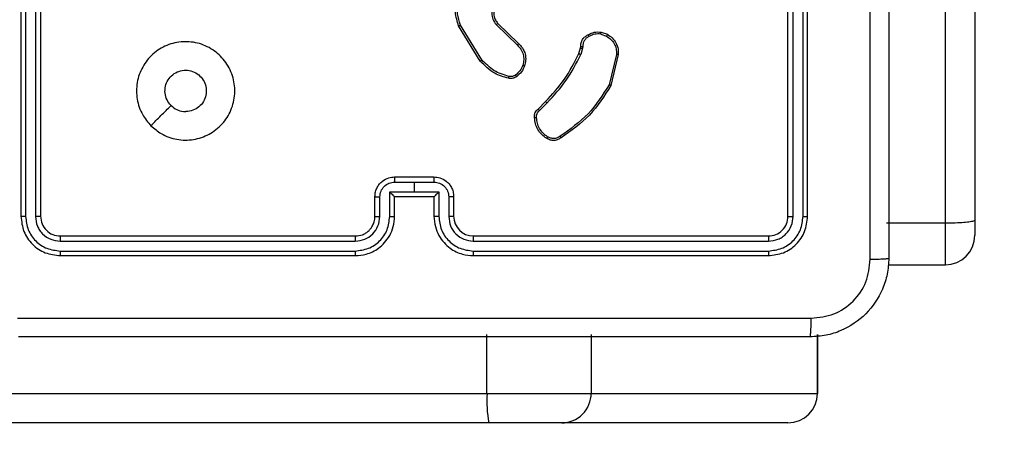
# Model space of a CAD drawing. Units: millimetres. Extents: x 26 to 1940, y 256 to 1573.
# Drawn here: x 1413 to 1423, y 598 to 602 of the extents above; entities that cross this region are included whole.
import ezdxf

# ---------------------------------------------------------------- set-up
doc = ezdxf.new("R2010")
doc.units = ezdxf.units.MM
doc.header["$PDSIZE"] = -1
doc.layers.add('VP-DIM', color=7, linetype='Continuous')
doc.layers.add('VP-EQ', color=7, linetype='Continuous', true_color=0x8a3492)
doc.dimstyles.get("Standard").update_dxf_attribs({"dimtxt": 14, "dimasz": 20, "dimexe": 20, "dimexo": 50, "dimgap": 20, "dimtad": 0, "dimdec": 0, "dimzin": 0, "dimdsep": 46, "dimtxsty": 'Standard', "dimcen": -0.09, "dimadec": 0, "dimazin": 0, "dimtfac": 1, "dimtdec": 4, "dimtofl": 0, "dimtmove": 0, "dimatfit": 3, "dimfxl": 70, "dimfxlon": 1, "dimtolj": 1, "dimtzin": 0, "dimarcsym": 0})

# ---------------------------------------------------------------- blocks, each defined once
blk = doc.blocks.new('*D50')
at = {"layer": 'Defpoints', "color": 0}
for p in [(1042.706, 1235.965), (1043.481, 406.591), (1803.481, 406.591)]:
    blk.add_point(p, dxfattribs=at)
at = {"layer": 'VP-DIM', "color": 0, "lineweight": -2}
for p, q in [((1733.481, 1235.965), (1823.481, 1235.965)), ((1803.481, 1215.965), (1803.481, 852.461)), ((1803.481, 426.591), (1803.481, 777.461)), ((1733.481, 406.591), (1823.481, 406.591))]:
    blk.add_line(p, q, dxfattribs=at)
at = {"layer": 'VP-DIM', "color": 0}
for points in [[(1806.814, 1215.965), (1800.147, 1215.965), (1803.481, 1235.965)], [(1800.147, 426.591), (1806.814, 426.591), (1803.481, 406.591)]]:
    blk.add_solid(points, dxfattribs=at)
at = {"layer": 'VP-DIM', "color": 0, "insert": (1803.481, 814.961), "char_height": 14, "attachment_point": 5, "rotation": 90}
blk.add_mtext('\\A1;830', dxfattribs=at)
blk = doc.blocks.new('*D54')
at = {"layer": 'Defpoints', "color": 0}
for p in [(1034.756, 1386.265), (972.693, 256.291), (1919.725, 256.291)]:
    blk.add_point(p, dxfattribs=at)
at = {"layer": 'VP-DIM', "color": 0, "lineweight": -2}
for p, q in [((1849.725, 1386.265), (1939.725, 1386.265)), ((1919.725, 1366.265), (1919.725, 859.467)), ((1919.725, 276.291), (1919.725, 779.8)), ((1849.725, 256.291), (1939.725, 256.291))]:
    blk.add_line(p, q, dxfattribs=at)
at = {"layer": 'VP-DIM', "color": 0}
for points in [[(1923.058, 1366.265), (1916.391, 1366.265), (1919.725, 1386.265)], [(1916.391, 276.291), (1923.058, 276.291), (1919.725, 256.291)]]:
    blk.add_solid(points, dxfattribs=at)
at = {"layer": 'VP-DIM', "color": 0, "insert": (1919.725, 819.634), "char_height": 14, "attachment_point": 5, "rotation": 90}
blk.add_mtext('\\A1;1130', dxfattribs=at)
blk = doc.blocks.new('wd1506')
at = {"color": 7, "linetype": 'Continuous', "lineweight": 25}
for p, q in [((3288.486, 416.036), (3288.486, 434.25)), ((3288.786, 434.258), (3288.786, 416.067)), ((3279.086, 419.106), (3279.086, 416.106)), ((3279.133, 419.105), (3279.133, 416.103)), ((3279.233, 419.105), (3279.233, 416.103)), ((3279.286, 419.106), (3279.286, 416.106)), ((3286.886, 416.106), (3286.886, 419.106)), ((3286.938, 416.103), (3286.938, 419.105)), ((3287.039, 416.103), (3287.039, 419.105)), ((3287.086, 416.106), (3287.086, 419.106)), ((3283.757, 417.683), (3283.537, 418.042)), ((3283.773, 417.695), (3283.556, 418.05)), ((3283.919, 418.054), (3284.134, 417.847)), ((3283.933, 418.068), (3284.147, 417.862)), ((3284.983, 417.958), (3285.04, 417.937)), ((3284.986, 417.978), (3285.049, 417.956)), ((3284.776, 417.817), (3284.778, 417.832)), ((3284.799, 417.83), (3284.796, 417.814)), ((3284.76, 417.76), (3284.776, 417.817)), ((3284.796, 417.814), (3284.778, 417.752)), ((3285.141, 417.752), (3285.067, 417.444)), ((3285.16, 417.751), (3285.085, 417.436)), ((3284.345, 417.196), (3284.421, 417.272)), ((3284.358, 417.181), (3284.435, 417.257)), ((3282.886, 416.506), (3283.286, 416.506)), ((3282.886, 416.454), (3283.086, 416.454)), ((3283.086, 416.454), (3283.286, 416.454)), ((3283.086, 416.454), (3283.086, 416.354)), ((3282.836, 416.354), (3283.086, 416.354)), ((3282.836, 416.104), (3282.836, 416.354)), ((3283.086, 416.354), (3283.336, 416.354)), ((3283.336, 416.354), (3283.336, 416.104)), ((3282.686, 416.106), (3282.686, 416.306)), ((3282.736, 416.104), (3282.736, 416.304)), ((3282.886, 416.106), (3282.886, 416.306)), ((3282.886, 416.306), (3282.886, 416.306)), ((3282.886, 416.306), (3283.286, 416.306)), ((3283.286, 416.306), (3283.286, 416.106)), ((3283.286, 416.306), (3283.286, 416.306)), ((3283.436, 416.304), (3283.436, 416.104)), ((3283.486, 416.306), (3283.486, 416.106)), ((3288.486, 416.036), (3287.886, 416.036)), ((3288.786, 416.067), (3288.786, 415.913)), ((3279.484, 415.853), (3282.486, 415.853)), ((3279.486, 415.906), (3282.486, 415.906)), ((3283.686, 415.906), (3286.686, 415.906)), ((3283.686, 415.853), (3286.688, 415.853)), ((3279.484, 415.753), (3282.486, 415.753)), ((3283.686, 415.753), (3286.688, 415.753)), ((3279.486, 415.706), (3282.486, 415.706)), ((3283.686, 415.706), (3286.686, 415.706)), ((3287.904, 415.613), (3288.486, 415.613)), ((3283.825, 414.306), (3283.825, 414.906)), ((3284.885, 414.906), (3284.885, 414.306)), ((3287.185, 414.906), (3287.185, 414.306)), ((3287.185, 414.906), (3287.186, 414.906)), ((3287.186, 414.306), (3287.186, 414.906)), ((3271.872, 414.306), (3283.825, 414.306)), ((3283.825, 414.306), (3284.885, 414.306)), ((3284.885, 414.306), (3287.185, 414.306)), ((3287.185, 414.306), (3287.186, 414.306)), ((3283.844, 414.006), (3271.891, 414.006)), ((3284.585, 414.006), (3283.844, 414.006)), ((3286.886, 414.006), (3284.585, 414.006))]:
    blk.add_line(p, q, dxfattribs=at)
at = {"color": 8, "linetype": 'Continuous', "lineweight": 25}
blk.add_line((3288.486, 415.613), (3288.486, 416.036), dxfattribs=at)
at = {"color": 7, "linetype": 'Continuous', "lineweight": 25}
for centre, radius, start, end in [((3283.686, 416.106), 0.2, 180.0167, 269.997), ((3288.486, 415.913), 0.3, 270, 0), ((3285.068, 414.231), 1.245, 176.5593, 190.4255), ((3284.585, 414.306), 0.3, 270.0539, 0.0555)]:
    blk.add_arc(centre, radius, start, end, dxfattribs=at)
for ratio in [0.999196, 0.999816]:
    blk.add_ellipse((3286.886, 414.306), major_axis=(0, 0.3), ratio=ratio, start_param=3.141593, end_param=4.712389, dxfattribs=at)
for points, knots in [([(3287.723, 415.67), (3287.723, 416.567), (3287.723, 418.359), (3287.723, 421.052), (3287.723, 422.845), (3287.723, 423.742)], [0, 0, 0, 0, 0.333338, 0.666662, 1, 1, 1, 1]), ([(3287.911, 423.731), (3287.911, 422.837), (3287.911, 421.049), (3287.911, 418.363), (3287.911, 416.575), (3287.911, 415.681)], [0, 0, 0, 0, 0.333294, 0.6667, 1, 1, 1, 1]), ([(3283.537, 418.042), (3283.523, 418.088), (3283.496, 418.176), (3283.507, 418.309), (3283.544, 418.423), (3283.588, 418.484), (3283.608, 418.513)], [0, 0, 0, 0, 0.286578, 0.548811, 0.786591, 1, 1, 1, 1]), ([(3283.556, 418.05), (3283.544, 418.088), (3283.52, 418.164), (3283.523, 418.285), (3283.555, 418.402), (3283.601, 418.468), (3283.624, 418.501)], [0, 0, 0, 0, 0.2499557, 0.4998741, 0.7498555, 1, 1, 1, 1]), ([(3283.915, 418.29), (3283.903, 418.272), (3283.879, 418.236), (3283.87, 418.171), (3283.882, 418.107), (3283.906, 418.072), (3283.919, 418.054)], [0, 0, 0, 0, 0.25027, 0.49999, 0.749977, 1, 1, 1, 1]), ([(3283.93, 418.277), (3283.92, 418.262), (3283.899, 418.231), (3283.891, 418.176), (3283.898, 418.133), (3283.912, 418.097), (3283.925, 418.08), (3283.933, 418.068)], [0, 0, 0, 0, 0.244265, 0.489972, 0.713079, 0.811009, 1, 1, 1, 1]), ([(3283.537, 418.042), (3283.538, 418.042), (3283.538, 418.043), (3283.542, 418.044), (3283.549, 418.047), (3283.553, 418.049), (3283.556, 418.05)], [0, 0, 0, 0, 0.250194, 0.499787, 0.749823, 1, 1, 1, 1]), ([(3283.933, 418.068), (3283.933, 418.068), (3283.933, 418.067), (3283.929, 418.064), (3283.925, 418.06), (3283.921, 418.056), (3283.919, 418.054)], [0, 0, 0, 0, 0.249929, 0.500074, 0.750413, 1, 1, 1, 1]), ([(3284.778, 417.832), (3284.779, 417.845), (3284.78, 417.87), (3284.796, 417.905), (3284.82, 417.933), (3284.842, 417.945), (3284.852, 417.951)], [0, 0, 0, 0, 0.25949, 0.512572, 0.75935, 1, 1, 1, 1]), ([(3284.862, 417.933), (3284.853, 417.928), (3284.834, 417.917), (3284.813, 417.892), (3284.8, 417.862), (3284.799, 417.841), (3284.799, 417.83)], [0, 0, 0, 0, 0.249967, 0.499805, 0.749661, 1, 1, 1, 1]), ([(3284.852, 417.951), (3284.873, 417.962), (3284.915, 417.983), (3284.962, 417.98), (3284.986, 417.978)], [0, 0, 0, 0, 0.500159, 1, 1, 1, 1]), ([(3284.852, 417.951), (3284.852, 417.951), (3284.853, 417.95), (3284.854, 417.947), (3284.856, 417.944), (3284.858, 417.94), (3284.86, 417.937), (3284.861, 417.934), (3284.862, 417.933)], [0, 0, 0, 0, 0.22714, 0.468482, 0.595102, 0.726128, 0.861132, 1, 1, 1, 1]), ([(3284.983, 417.958), (3284.962, 417.96), (3284.919, 417.962), (3284.881, 417.943), (3284.862, 417.933)], [0, 0, 0, 0, 0.499787, 1, 1, 1, 1]), ([(3284.983, 417.958), (3284.983, 417.96), (3284.984, 417.963), (3284.984, 417.967), (3284.985, 417.97), (3284.985, 417.974), (3284.986, 417.978), (3284.986, 417.978), (3284.986, 417.978)], [0, 0, 0, 0, 0.141842, 0.278623, 0.409988, 0.537019, 0.777838, 1, 1, 1, 1]), ([(3285.049, 417.956), (3285.049, 417.955), (3285.049, 417.954), (3285.047, 417.949), (3285.044, 417.944), (3285.042, 417.939), (3285.04, 417.937)], [0, 0, 0, 0, 0.2797397, 0.5591073, 0.7785781, 1, 1, 1, 1]), ([(3285.04, 417.937), (3285.056, 417.927), (3285.087, 417.907), (3285.121, 417.861), (3285.141, 417.808), (3285.141, 417.771), (3285.141, 417.752)], [0, 0, 0, 0, 0.250054, 0.500064, 0.749923, 1, 1, 1, 1]), ([(3285.049, 417.956), (3285.067, 417.944), (3285.101, 417.922), (3285.139, 417.87), (3285.161, 417.811), (3285.16, 417.77), (3285.16, 417.751)], [0, 0, 0, 0, 0.250092, 0.50014, 0.769732, 1, 1, 1, 1]), ([(3280.408, 417.027), (3280.377, 417.063), (3280.311, 417.142), (3280.259, 417.295), (3280.259, 417.466), (3280.315, 417.628), (3280.422, 417.761), (3280.566, 417.853), (3280.734, 417.889), (3280.904, 417.87), (3281.057, 417.795), (3281.178, 417.673), (3281.251, 417.519), (3281.269, 417.348), (3281.23, 417.182), (3281.138, 417.038), (3281.003, 416.933), (3280.841, 416.877), (3280.67, 416.88), (3280.518, 416.933), (3280.442, 416.998), (3280.408, 417.027)], [0, 0, 0, 0, 0.044519, 0.097909, 0.151703, 0.205547, 0.25894, 0.312782, 0.366714, 0.420002, 0.474538, 0.527069, 0.582037, 0.634413, 0.689051, 0.742519, 0.796173, 0.84986, 0.903702, 0.957437, 1, 1, 1, 1]), ([(3284.147, 417.862), (3284.147, 417.862), (3284.146, 417.861), (3284.143, 417.857), (3284.139, 417.852), (3284.136, 417.848), (3284.134, 417.847)], [0, 0, 0, 0, 0.279883, 0.559156, 0.779205, 1, 1, 1, 1]), ([(3284.134, 417.847), (3284.147, 417.833), (3284.173, 417.806), (3284.195, 417.753), (3284.202, 417.696), (3284.193, 417.66), (3284.189, 417.641)], [0, 0, 0, 0, 0.249928, 0.499968, 0.74987, 1, 1, 1, 1]), ([(3284.147, 417.862), (3284.15, 417.859), (3284.16, 417.85), (3284.177, 417.831), (3284.197, 417.8), (3284.216, 417.752), (3284.222, 417.694), (3284.212, 417.653), (3284.207, 417.635)], [0, 0, 0, 0, 0.056513, 0.158951, 0.306906, 0.500631, 0.775355, 1, 1, 1, 1]), ([(3284.778, 417.832), (3284.778, 417.831), (3284.779, 417.831), (3284.783, 417.831), (3284.787, 417.831), (3284.79, 417.831), (3284.794, 417.83), (3284.797, 417.83), (3284.799, 417.83)], [0, 0, 0, 0, 0.227707, 0.46932, 0.596461, 0.727312, 0.861212, 1, 1, 1, 1]), ([(3284.421, 417.272), (3284.488, 417.346), (3284.624, 417.492), (3284.715, 417.671), (3284.76, 417.76)], [0, 0, 0, 0, 0.500002, 1, 1, 1, 1]), ([(3284.435, 417.257), (3284.504, 417.332), (3284.641, 417.48), (3284.733, 417.661), (3284.778, 417.752)], [0, 0, 0, 0, 0.499995, 1, 1, 1, 1]), ([(3284.76, 417.76), (3284.76, 417.76), (3284.761, 417.76), (3284.766, 417.757), (3284.772, 417.754), (3284.776, 417.753), (3284.778, 417.752)], [0, 0, 0, 0, 0.279612, 0.558367, 0.779776, 1, 1, 1, 1]), ([(3284.776, 417.817), (3284.776, 417.817), (3284.777, 417.817), (3284.783, 417.816), (3284.789, 417.815), (3284.794, 417.814), (3284.796, 417.814)], [0, 0, 0, 0, 0.279561, 0.558219, 0.778653, 1, 1, 1, 1]), ([(3285.16, 417.751), (3285.16, 417.751), (3285.159, 417.751), (3285.155, 417.751), (3285.148, 417.752), (3285.143, 417.752), (3285.141, 417.752)], [0, 0, 0, 0, 0.250029, 0.499672, 0.748648, 1, 1, 1, 1]), ([(3283.757, 417.683), (3283.758, 417.683), (3283.758, 417.684), (3283.762, 417.687), (3283.767, 417.691), (3283.771, 417.694), (3283.773, 417.695)], [0, 0, 0, 0, 0.250359, 0.500727, 0.750623, 1, 1, 1, 1]), ([(3284.044, 417.509), (3283.995, 417.523), (3283.884, 417.555), (3283.803, 417.637), (3283.757, 417.683)], [0, 0, 0, 0, 0.439122, 1, 1, 1, 1]), ([(3284.048, 417.528), (3283.995, 417.544), (3283.889, 417.576), (3283.812, 417.656), (3283.773, 417.695)], [0, 0, 0, 0, 0.49993, 1, 1, 1, 1]), ([(3284.189, 417.641), (3284.18, 417.622), (3284.163, 417.583), (3284.131, 417.556), (3284.115, 417.542)], [0, 0, 0, 0, 0.49984, 1, 1, 1, 1]), ([(3284.207, 417.635), (3284.198, 417.614), (3284.18, 417.572), (3284.145, 417.542), (3284.127, 417.527)], [0, 0, 0, 0, 0.500163, 1, 1, 1, 1]), ([(3284.207, 417.635), (3284.207, 417.635), (3284.206, 417.635), (3284.202, 417.637), (3284.196, 417.639), (3284.191, 417.64), (3284.189, 417.641)], [0, 0, 0, 0, 0.249701, 0.499574, 0.748768, 1, 1, 1, 1]), ([(3280.612, 417.232), (3280.597, 417.251), (3280.567, 417.287), (3280.548, 417.357), (3280.552, 417.429), (3280.58, 417.495), (3280.628, 417.549), (3280.691, 417.583), (3280.762, 417.595), (3280.833, 417.582), (3280.896, 417.547), (3280.943, 417.493), (3280.97, 417.427), (3280.973, 417.355), (3280.953, 417.286), (3280.911, 417.228), (3280.852, 417.187), (3280.799, 417.172), (3280.768, 417.171), (3280.761, 417.171)], [0, 0, 0, 0, 0.061281, 0.122607, 0.183914, 0.245271, 0.306682, 0.36811, 0.429524, 0.490936, 0.552221, 0.61352, 0.674794, 0.736108, 0.797422, 0.858833, 0.920241, 0.981679, 1, 1, 1, 1]), ([(3284.044, 417.509), (3284.044, 417.509), (3284.044, 417.51), (3284.045, 417.514), (3284.047, 417.52), (3284.048, 417.525), (3284.048, 417.528)], [0, 0, 0, 0, 0.250141, 0.500649, 0.751161, 1, 1, 1, 1]), ([(3284.127, 417.527), (3284.121, 417.523), (3284.109, 417.515), (3284.088, 417.508), (3284.066, 417.506), (3284.051, 417.508), (3284.044, 417.509)], [0, 0, 0, 0, 0.24419, 0.492072, 0.744059, 1, 1, 1, 1]), ([(3284.115, 417.542), (3284.11, 417.539), (3284.1, 417.533), (3284.083, 417.528), (3284.066, 417.525), (3284.054, 417.527), (3284.048, 417.528)], [0, 0, 0, 0, 0.2501939, 0.5001128, 0.7502564, 1, 1, 1, 1]), ([(3284.127, 417.527), (3284.127, 417.527), (3284.126, 417.528), (3284.123, 417.532), (3284.119, 417.537), (3284.117, 417.541), (3284.115, 417.542)], [0, 0, 0, 0, 0.279847, 0.559728, 0.780154, 1, 1, 1, 1]), ([(3285.067, 417.444), (3285.002, 417.34), (3284.87, 417.132), (3284.668, 416.99), (3284.568, 416.919)], [0, 0, 0, 0, 0.500012, 1, 1, 1, 1]), ([(3285.085, 417.436), (3285.018, 417.33), (3284.885, 417.119), (3284.681, 416.975), (3284.579, 416.904)], [0, 0, 0, 0, 0.5000092, 1, 1, 1, 1]), ([(3285.085, 417.436), (3285.085, 417.436), (3285.085, 417.436), (3285.082, 417.437), (3285.079, 417.439), (3285.075, 417.44), (3285.072, 417.442), (3285.069, 417.443), (3285.067, 417.444)], [0, 0, 0, 0, 0.201453, 0.43489, 0.563253, 0.700193, 0.845724, 1, 1, 1, 1]), ([(3280.408, 417.028), (3280.442, 417.062), (3280.51, 417.13), (3280.578, 417.198), (3280.612, 417.232)], [0, 0, 0, 0, 0.50002, 1, 1, 1, 1]), ([(3280.612, 417.232), (3280.631, 417.217), (3280.667, 417.187), (3280.722, 417.172), (3280.753, 417.171), (3280.761, 417.171)], [0, 0, 0, 0, 0.428872, 0.857796, 1, 1, 1, 1]), ([(3284.421, 417.272), (3284.421, 417.272), (3284.421, 417.272), (3284.422, 417.271), (3284.423, 417.27), (3284.425, 417.268), (3284.427, 417.266), (3284.429, 417.263), (3284.432, 417.26), (3284.434, 417.258), (3284.435, 417.257)], [0, 0, 0, 0, 0.12509, 0.250143, 0.374967, 0.500374, 0.624983, 0.749798, 0.875436, 1, 1, 1, 1]), ([(3284.309, 417.11), (3284.308, 417.119), (3284.308, 417.136), (3284.315, 417.16), (3284.328, 417.181), (3284.339, 417.191), (3284.345, 417.196)], [0, 0, 0, 0, 0.263311, 0.524961, 0.770706, 1, 1, 1, 1]), ([(3284.329, 417.111), (3284.329, 417.118), (3284.328, 417.131), (3284.333, 417.15), (3284.343, 417.168), (3284.353, 417.176), (3284.358, 417.181)], [0, 0, 0, 0, 0.249597, 0.499928, 0.749858, 1, 1, 1, 1]), ([(3284.345, 417.196), (3284.345, 417.196), (3284.345, 417.196), (3284.347, 417.193), (3284.35, 417.19), (3284.352, 417.187), (3284.355, 417.184), (3284.357, 417.182), (3284.358, 417.181)], [0, 0, 0, 0, 0.2125076, 0.4501646, 0.5779437, 0.712525, 0.8536206, 1, 1, 1, 1]), ([(3284.309, 417.11), (3284.309, 417.11), (3284.31, 417.11), (3284.314, 417.11), (3284.32, 417.11), (3284.325, 417.111), (3284.328, 417.111), (3284.329, 417.111)], [0, 0, 0, 0, 0.241858, 0.48824, 0.740381, 0.86882, 1, 1, 1, 1]), ([(3284.431, 416.899), (3284.414, 416.911), (3284.379, 416.936), (3284.341, 416.988), (3284.315, 417.046), (3284.311, 417.089), (3284.309, 417.11)], [0, 0, 0, 0, 0.250064, 0.500104, 0.749975, 1, 1, 1, 1]), ([(3284.442, 416.915), (3284.426, 416.926), (3284.394, 416.949), (3284.358, 416.997), (3284.334, 417.052), (3284.331, 417.091), (3284.329, 417.111)], [0, 0, 0, 0, 0.2499892, 0.500028, 0.7498415, 1, 1, 1, 1]), ([(3284.431, 416.899), (3284.431, 416.899), (3284.432, 416.9), (3284.433, 416.902), (3284.436, 416.905), (3284.438, 416.908), (3284.44, 416.912), (3284.441, 416.914), (3284.442, 416.915)], [0, 0, 0, 0, 0.222301, 0.462461, 0.589757, 0.72196, 0.858195, 1, 1, 1, 1]), ([(3284.579, 416.904), (3284.568, 416.897), (3284.547, 416.883), (3284.509, 416.875), (3284.468, 416.879), (3284.444, 416.892), (3284.431, 416.899)], [0, 0, 0, 0, 0.230495, 0.473824, 0.730476, 1, 1, 1, 1]), ([(3284.568, 416.919), (3284.558, 416.913), (3284.539, 416.901), (3284.506, 416.895), (3284.472, 416.899), (3284.452, 416.91), (3284.442, 416.915)], [0, 0, 0, 0, 0.250195, 0.500316, 0.749954, 1, 1, 1, 1]), ([(3284.579, 416.904), (3284.578, 416.904), (3284.578, 416.904), (3284.576, 416.907), (3284.574, 416.91), (3284.572, 416.913), (3284.57, 416.916), (3284.568, 416.918), (3284.568, 416.919)], [0, 0, 0, 0, 0.228073, 0.470596, 0.597008, 0.727406, 0.86148, 1, 1, 1, 1]), ([(3282.686, 416.306), (3282.687, 416.322), (3282.689, 416.355), (3282.707, 416.399), (3282.731, 416.435), (3282.769, 416.471), (3282.821, 416.5), (3282.866, 416.504), (3282.886, 416.506)], [0, 0, 0, 0, 0.158426, 0.307502, 0.446988, 0.576882, 0.807318, 1, 1, 1, 1]), ([(3282.736, 416.304), (3282.738, 416.323), (3282.743, 416.362), (3282.777, 416.412), (3282.827, 416.447), (3282.866, 416.451), (3282.886, 416.454)], [0, 0, 0, 0, 0.249977, 0.499843, 0.749562, 1, 1, 1, 1]), ([(3282.886, 416.506), (3282.886, 416.506), (3282.886, 416.505), (3282.886, 416.502), (3282.886, 416.497), (3282.886, 416.491), (3282.886, 416.483), (3282.886, 416.474), (3282.886, 416.464), (3282.886, 416.457), (3282.886, 416.454)], [0, 0, 0, 0, 0.125052, 0.250093, 0.375355, 0.500095, 0.624841, 0.749936, 0.874643, 1, 1, 1, 1]), ([(3283.286, 416.506), (3283.286, 416.506), (3283.286, 416.505), (3283.286, 416.502), (3283.286, 416.497), (3283.286, 416.491), (3283.286, 416.483), (3283.286, 416.474), (3283.286, 416.464), (3283.286, 416.457), (3283.286, 416.454)], [0, 0, 0, 0, 0.125053, 0.250093, 0.375356, 0.500094, 0.62484, 0.749936, 0.874643, 1, 1, 1, 1]), ([(3283.286, 416.506), (3283.306, 416.504), (3283.35, 416.5), (3283.403, 416.471), (3283.441, 416.435), (3283.465, 416.399), (3283.482, 416.355), (3283.485, 416.322), (3283.486, 416.306)], [0, 0, 0, 0, 0.192671, 0.423095, 0.553091, 0.692569, 0.841583, 1, 1, 1, 1]), ([(3283.286, 416.454), (3283.306, 416.451), (3283.345, 416.447), (3283.395, 416.412), (3283.429, 416.362), (3283.434, 416.323), (3283.436, 416.304)], [0, 0, 0, 0, 0.250466, 0.500213, 0.749995, 1, 1, 1, 1]), ([(3282.836, 416.354), (3282.841, 416.348), (3282.852, 416.337), (3282.866, 416.324), (3282.875, 416.315), (3282.881, 416.31), (3282.885, 416.306), (3282.886, 416.306), (3282.886, 416.306)], [0, 0, 0, 0, 0.251618, 0.502589, 0.646756, 0.775925, 0.892504, 1, 1, 1, 1]), ([(3283.286, 416.306), (3283.286, 416.306), (3283.287, 416.306), (3283.291, 416.31), (3283.297, 416.315), (3283.306, 416.324), (3283.32, 416.337), (3283.331, 416.348), (3283.336, 416.354)], [0, 0, 0, 0, 0.1075016, 0.2240871, 0.3535016, 0.4973844, 0.7483684, 1, 1, 1, 1]), ([(3282.686, 416.306), (3282.687, 416.306), (3282.689, 416.305), (3282.702, 416.304), (3282.719, 416.304), (3282.73, 416.304), (3282.736, 416.304)], [0, 0, 0, 0, 0.279858, 0.558862, 0.779315, 1, 1, 1, 1]), ([(3283.486, 416.306), (3283.485, 416.306), (3283.483, 416.305), (3283.47, 416.304), (3283.453, 416.304), (3283.442, 416.304), (3283.436, 416.304)], [0, 0, 0, 0, 0.279656, 0.558968, 0.779368, 1, 1, 1, 1]), ([(3279.133, 416.103), (3279.126, 416.104), (3279.112, 416.104), (3279.097, 416.104), (3279.088, 416.105), (3279.087, 416.106), (3279.086, 416.106)], [0, 0, 0, 0, 0.27984, 0.55913, 0.779423, 1, 1, 1, 1]), ([(3279.086, 416.106), (3279.092, 416.053), (3279.104, 415.949), (3279.196, 415.816), (3279.329, 415.724), (3279.434, 415.712), (3279.486, 415.706)], [0, 0, 0, 0, 0.249971, 0.499842, 0.749862, 1, 1, 1, 1]), ([(3279.133, 416.103), (3279.139, 416.058), (3279.146, 415.989), (3279.191, 415.907), (3279.249, 415.837), (3279.347, 415.77), (3279.438, 415.759), (3279.484, 415.753)], [0, 0, 0, 0, 0.250182, 0.376172, 0.500712, 0.750346, 1, 1, 1, 1]), ([(3279.286, 416.106), (3279.285, 416.105), (3279.283, 416.105), (3279.269, 416.104), (3279.251, 416.104), (3279.239, 416.104), (3279.233, 416.103)], [0, 0, 0, 0, 0.279791, 0.558651, 0.779362, 1, 1, 1, 1]), ([(3279.233, 416.103), (3279.237, 416.071), (3279.243, 416.021), (3279.274, 415.963), (3279.316, 415.913), (3279.386, 415.865), (3279.451, 415.857), (3279.484, 415.853)], [0, 0, 0, 0, 0.250176, 0.376123, 0.500743, 0.750302, 1, 1, 1, 1]), ([(3279.286, 416.106), (3279.289, 416.08), (3279.295, 416.027), (3279.341, 415.961), (3279.407, 415.915), (3279.46, 415.909), (3279.486, 415.906)], [0, 0, 0, 0, 0.249971, 0.499909, 0.749847, 1, 1, 1, 1]), ([(3282.486, 415.706), (3282.523, 415.709), (3282.607, 415.716), (3282.71, 415.768), (3282.787, 415.838), (3282.84, 415.912), (3282.878, 416.003), (3282.883, 416.071), (3282.886, 416.106)], [0, 0, 0, 0, 0.176976, 0.402112, 0.53342, 0.676822, 0.832386, 1, 1, 1, 1]), ([(3282.486, 415.906), (3282.511, 415.908), (3282.548, 415.912), (3282.595, 415.936), (3282.624, 415.96), (3282.646, 415.985), (3282.664, 416.013), (3282.682, 416.053), (3282.684, 416.086), (3282.686, 416.106)], [0, 0, 0, 0, 0.2336193, 0.3601238, 0.4925089, 0.5927601, 0.6790286, 0.8149545, 1, 1, 1, 1]), ([(3282.486, 415.853), (3282.518, 415.857), (3282.584, 415.865), (3282.667, 415.923), (3282.724, 416.005), (3282.732, 416.071), (3282.736, 416.104)], [0, 0, 0, 0, 0.249873, 0.4999, 0.749484, 1, 1, 1, 1]), ([(3282.486, 415.753), (3282.531, 415.759), (3282.623, 415.77), (3282.739, 415.85), (3282.82, 415.966), (3282.83, 416.058), (3282.836, 416.104)], [0, 0, 0, 0, 0.2498906, 0.4998273, 0.7495482, 1, 1, 1, 1]), ([(3282.686, 416.106), (3282.687, 416.106), (3282.688, 416.105), (3282.7, 416.104), (3282.716, 416.104), (3282.729, 416.104), (3282.736, 416.104)], [0, 0, 0, 0, 0.250188, 0.500118, 0.74959, 1, 1, 1, 1]), ([(3282.836, 416.104), (3282.842, 416.104), (3282.855, 416.104), (3282.872, 416.104), (3282.884, 416.105), (3282.885, 416.106), (3282.886, 416.106)], [0, 0, 0, 0, 0.250638, 0.50009, 0.74991, 1, 1, 1, 1]), ([(3283.336, 416.104), (3283.33, 416.104), (3283.316, 416.104), (3283.3, 416.104), (3283.288, 416.105), (3283.287, 416.106), (3283.286, 416.106)], [0, 0, 0, 0, 0.250073, 0.500151, 0.749877, 1, 1, 1, 1]), ([(3283.286, 416.106), (3283.289, 416.071), (3283.294, 416.003), (3283.332, 415.912), (3283.384, 415.838), (3283.462, 415.768), (3283.565, 415.716), (3283.649, 415.709), (3283.686, 415.706)], [0, 0, 0, 0, 0.167621, 0.32318, 0.466579, 0.597829, 0.823028, 1, 1, 1, 1]), ([(3283.336, 416.104), (3283.341, 416.058), (3283.352, 415.966), (3283.433, 415.85), (3283.549, 415.77), (3283.641, 415.759), (3283.686, 415.753)], [0, 0, 0, 0, 0.250455, 0.500114, 0.750037, 1, 1, 1, 1]), ([(3283.486, 416.106), (3283.485, 416.106), (3283.484, 416.105), (3283.472, 416.104), (3283.456, 416.104), (3283.443, 416.104), (3283.436, 416.104)], [0, 0, 0, 0, 0.24997, 0.499803, 0.749687, 1, 1, 1, 1]), ([(3283.436, 416.104), (3283.44, 416.071), (3283.448, 416.005), (3283.505, 415.923), (3283.588, 415.865), (3283.654, 415.857), (3283.686, 415.853)], [0, 0, 0, 0, 0.250495, 0.500125, 0.750029, 1, 1, 1, 1]), ([(3286.686, 415.906), (3286.712, 415.909), (3286.765, 415.915), (3286.831, 415.961), (3286.877, 416.027), (3286.883, 416.08), (3286.886, 416.106)], [0, 0, 0, 0, 0.250286, 0.500208, 0.750045, 1, 1, 1, 1]), ([(3286.686, 415.706), (3286.738, 415.712), (3286.843, 415.724), (3286.975, 415.816), (3287.068, 415.949), (3287.08, 416.053), (3287.086, 416.106)], [0, 0, 0, 0, 0.2502, 0.500142, 0.750042, 1, 1, 1, 1]), ([(3286.688, 415.753), (3286.734, 415.759), (3286.825, 415.77), (3286.923, 415.837), (3286.981, 415.907), (3287.026, 415.989), (3287.033, 416.058), (3287.039, 416.103)], [0, 0, 0, 0, 0.24958, 0.499225, 0.623771, 0.749807, 1, 1, 1, 1]), ([(3286.688, 415.853), (3286.721, 415.857), (3286.77, 415.863), (3286.828, 415.894), (3286.879, 415.936), (3286.927, 416.006), (3286.935, 416.071), (3286.938, 416.103)], [0, 0, 0, 0, 0.250165, 0.376118, 0.500743, 0.750413, 1, 1, 1, 1]), ([(3286.886, 416.106), (3286.887, 416.105), (3286.889, 416.105), (3286.903, 416.104), (3286.921, 416.104), (3286.933, 416.104), (3286.938, 416.103)], [0, 0, 0, 0, 0.279834, 0.559108, 0.779328, 1, 1, 1, 1]), ([(3287.039, 416.103), (3287.046, 416.104), (3287.06, 416.104), (3287.075, 416.104), (3287.084, 416.105), (3287.085, 416.106), (3287.086, 416.106)], [0, 0, 0, 0, 0.27984, 0.55913, 0.779423, 1, 1, 1, 1]), ([(3288.786, 416.067), (3288.786, 416.067), (3288.786, 416.065), (3288.779, 416.058), (3288.745, 416.049), (3288.677, 416.041), (3288.587, 416.037), (3288.52, 416.036), (3288.486, 416.036)], [0, 0, 0, 0, 0.0052102, 0.1433804, 0.3578772, 0.5720197, 0.7860231, 1, 1, 1, 1]), ([(3279.486, 415.906), (3279.486, 415.905), (3279.485, 415.903), (3279.484, 415.889), (3279.484, 415.871), (3279.484, 415.859), (3279.484, 415.853)], [0, 0, 0, 0, 0.280085, 0.559045, 0.779853, 1, 1, 1, 1]), ([(3282.486, 415.906), (3282.486, 415.906), (3282.486, 415.905), (3282.486, 415.902), (3282.486, 415.897), (3282.486, 415.891), (3282.486, 415.883), (3282.486, 415.873), (3282.486, 415.864), (3282.486, 415.857), (3282.486, 415.853)], [0, 0, 0, 0, 0.124987, 0.250111, 0.375264, 0.499955, 0.624423, 0.749726, 0.874765, 1, 1, 1, 1]), ([(3283.686, 415.906), (3283.686, 415.906), (3283.686, 415.905), (3283.686, 415.902), (3283.686, 415.897), (3283.686, 415.891), (3283.686, 415.883), (3283.686, 415.873), (3283.686, 415.864), (3283.686, 415.857), (3283.686, 415.853)], [0, 0, 0, 0, 0.1249856, 0.2501165, 0.3752685, 0.499854, 0.6244144, 0.7497188, 0.8747621, 1, 1, 1, 1]), ([(3286.686, 415.906), (3286.686, 415.905), (3286.687, 415.903), (3286.688, 415.889), (3286.688, 415.871), (3286.688, 415.859), (3286.688, 415.853)], [0, 0, 0, 0, 0.280081, 0.559037, 0.779856, 1, 1, 1, 1]), ([(3279.484, 415.753), (3279.484, 415.746), (3279.484, 415.732), (3279.484, 415.717), (3279.485, 415.708), (3279.486, 415.706), (3279.486, 415.706)], [0, 0, 0, 0, 0.279901, 0.559091, 0.779563, 1, 1, 1, 1]), ([(3282.486, 415.753), (3282.486, 415.747), (3282.486, 415.734), (3282.486, 415.719), (3282.486, 415.708), (3282.486, 415.707), (3282.486, 415.706)], [0, 0, 0, 0, 0.249951, 0.500151, 0.749782, 1, 1, 1, 1]), ([(3283.686, 415.753), (3283.686, 415.747), (3283.686, 415.734), (3283.686, 415.719), (3283.686, 415.708), (3283.686, 415.707), (3283.686, 415.706)], [0, 0, 0, 0, 0.249958, 0.500164, 0.74993, 1, 1, 1, 1]), ([(3286.688, 415.753), (3286.688, 415.746), (3286.688, 415.732), (3286.688, 415.717), (3286.687, 415.708), (3286.686, 415.706), (3286.686, 415.706)], [0, 0, 0, 0, 0.279906, 0.559094, 0.779565, 1, 1, 1, 1]), ([(3287.911, 415.681), (3287.908, 415.626), (3287.901, 415.519), (3287.836, 415.318), (3287.691, 415.101), (3287.473, 414.955), (3287.273, 414.89), (3287.165, 414.884), (3287.111, 414.881)], [0, 0, 0, 0, 0.1305412, 0.2575529, 0.5000052, 0.742658, 0.8696106, 1, 1, 1, 1]), ([(3287.122, 415.069), (3287.2, 415.078), (3287.358, 415.096), (3287.557, 415.235), (3287.696, 415.434), (3287.714, 415.591), (3287.723, 415.67)], [0, 0, 0, 0, 0.2499569, 0.500043, 0.7499745, 1, 1, 1, 1]), ([(3287.723, 415.67), (3287.748, 415.67), (3287.798, 415.671), (3287.86, 415.673), (3287.902, 415.677), (3287.908, 415.679), (3287.911, 415.681)], [0, 0, 0, 0, 0.250496, 0.500212, 0.750086, 1, 1, 1, 1]), ([(3279.05, 415.069), (3279.947, 415.069), (3281.74, 415.069), (3284.432, 415.069), (3286.225, 415.069), (3287.122, 415.069)], [0, 0, 0, 0, 0.333336, 0.666664, 1, 1, 1, 1]), ([(3287.111, 414.881), (3287.112, 414.884), (3287.115, 414.89), (3287.118, 414.932), (3287.121, 414.994), (3287.121, 415.044), (3287.122, 415.069)], [0, 0, 0, 0, 0.249938, 0.499906, 0.749642, 1, 1, 1, 1]), ([(3287.111, 414.881), (3286.217, 414.881), (3284.429, 414.881), (3281.743, 414.881), (3279.955, 414.881), (3279.061, 414.881)], [0, 0, 0, 0, 0.333294, 0.6667, 1, 1, 1, 1])]:
    blk.add_open_spline(points, degree=3, knots=knots, dxfattribs=at)
blk = doc.blocks.new('wd1506_2D')
at = {"layer": 'VP-EQ', "color": 0}
blk.add_blockref('wd1506', (0, 0), dxfattribs=at)

msp = doc.modelspace()

# ---------------------------------------------------------------- block references
at = {"layer": 'VP-EQ', "color": 0}
msp.add_blockref('wd1506_2D', (-1866.355, 183.935), dxfattribs=at)

# ---------------------------------------------------------------- dimensions: what is measured, and where the dimension line sits
at = {"layer": 'VP-DIM', "color": 0}
dim = msp.add_linear_dim(base=(1919.725, 256.291), p1=(1034.756, 1386.265), p2=(972.693, 256.291), angle=90, dimstyle='Standard', dxfattribs=at)
dim.commit()
dim.dimension.update_dxf_attribs({"geometry": '*D54', "text_midpoint": (1919.725, 819.634), "dimtype": 160})
dim = msp.add_linear_dim(base=(1803.481, 406.591), p1=(1042.706, 1235.965), p2=(1043.481, 406.591), angle=90, text='830', dimstyle='Standard', dxfattribs=at)
dim.commit()
dim.dimension.update_dxf_attribs({"geometry": '*D50', "text_midpoint": (1803.481, 814.961), "dimtype": 160})

doc.saveas('drawing.dxf')
